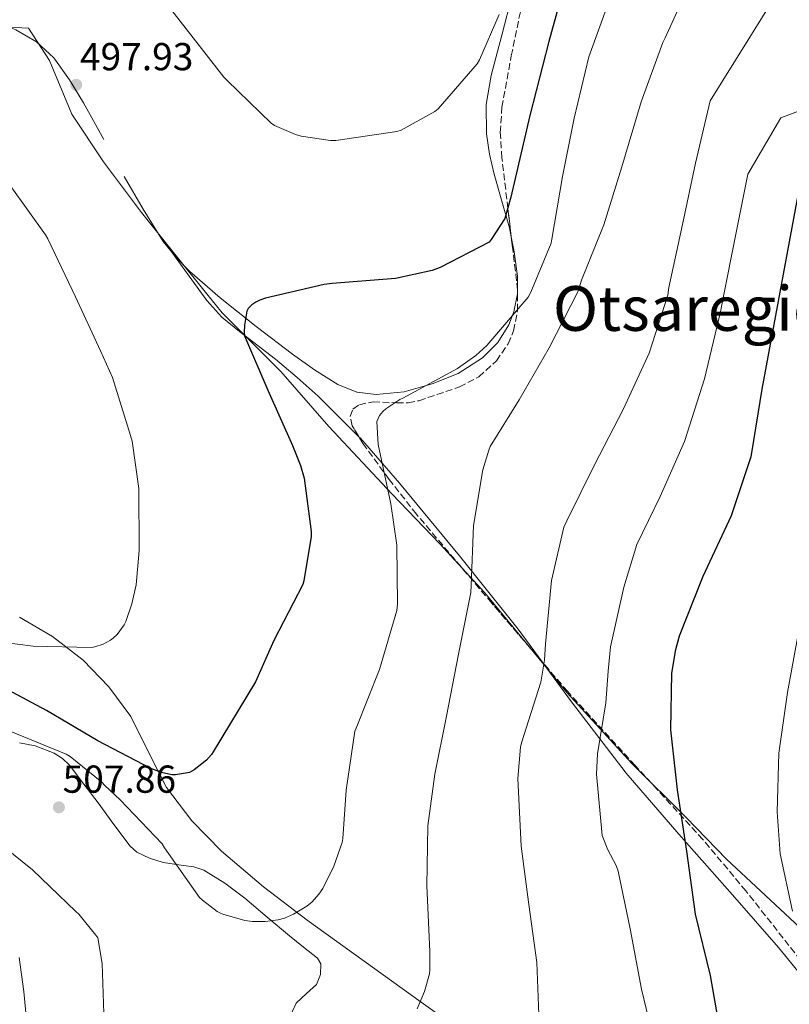
# Model space of a CAD drawing. Units: metres. Extents: x 607196 to 610636, y 4745461 to 4747828.
# Drawn here: x 607772 to 607970, y 4746951 to 4747204 of the extents above; entities that cross this region are included whole.
import ezdxf
from ezdxf.enums import TextEntityAlignment as Align

# ---------------------------------------------------------------- set-up
doc = ezdxf.new("R2010")
doc.units = ezdxf.units.M
doc.header["$MEASUREMENT"] = 0
doc.linetypes.add('DGN Style 3', pattern=[2.435890702152634, 1.739921930109024, -0.6959687720436097])
for name, color, linetype, lineweight in [('Cota de punto acotado terreno', 7, 'Continuous', 0), ('Curva de nivel directora', 30, 'Continuous', 30), ('Curva de nivel intermedia', 30, 'Continuous', 0), ('Límite de municipio', 7, 'Continuous', 0), ('Línea de cambio de uso (parcela vista)', 92, 'Continuous', 0), ('Punto acotado terreno (símbolo)', 7, 'Continuous', 0), ('Texto de Área (paraje) menor', 7, 'Continuous', 0), ('Zona arbolada', 92, 'DGN Style 3', 0)]:
    doc.layers.add(name, color=color, linetype=linetype, lineweight=lineweight)
doc.styles.add('Style-Arial', font='arial.ttf')

# ---------------------------------------------------------------- blocks, each defined once
blk = doc.blocks.new('5PATER')
at = {"layer": 'Punto acotado terreno (símbolo)', "linetype": 'Continuous', "lineweight": 0}
h = blk.add_hatch(color=51, dxfattribs=at)
edge = h.paths.add_edge_path()
edge.add_ellipse((0, 0), major_axis=(-0.1095731443231308, -0.1110710700762829), ratio=0.9994222409660317, start_angle=0, end_angle=360)

msp = doc.modelspace()

# ---------------------------------------------------------------- linework, layer by layer
at = {"layer": 'Curva de nivel directora', "color": 30, "linetype": 'Continuous', "lineweight": 30, "flags": 128}
for points, elevation in [([(607912.4700000002, 4747213.680000001), (607908.1899999998, 4747198.130000004), (607903.2799999992, 4747179.110000002), (607898.3999999998, 4747158.100000001), (607896.8799999999, 4747152.630000001), (607893.3300000003, 4747147.17), (607892.7999999983, 4747146.550000001), (607880.2399999988, 4747140), (607878.1899999992, 4747139.28), (607868.7700000001, 4747137.220000002), (607852.5099999993, 4747135.86), (607850.3799999991, 4747135.65), (607835.3099999995, 4747132.130000002), (607833.8599999989, 4747131.600000001), (607832.8499999986, 4747131.11), (607831.8200000003, 4747130.430000001), (607830.9100000006, 4747129.51), (607830.4999999994, 4747128.820000002), (607829.9000000004, 4747125.170000002), (607829.8699999991, 4747123.380000001), (607829.9699999996, 4747122.470000002), (607835.9699999989, 4747108.480000001), (607842.2400000008, 4747094.270000001), (607844.3699999988, 4747089.150000001), (607845.2599999983, 4747085.87), (607847.1000000001, 4747072.16), (607847.1000000001, 4747070.880000001), (607845.1800000002, 4747059.470000001), (607844.9099999996, 4747058.560000001), (607837.4899999988, 4747044.100000001), (607832.7300000001, 4747033.470000001)], 500.0000000000003), ([(607952.4599999997, 4746942.340000001), (607949.7100000005, 4746958.050000002), (607945.8799999994, 4746973.83), (607943.6399999998, 4746990.000000001), (607941.2300000002, 4747005.779999999), (607939.5299999993, 4747021.190000001), (607939.7599999995, 4747035.750000001), (607940.7499999997, 4747041.84), (607941.769999999, 4747045.330000001), (607947.8399999996, 4747060.66), (607955.0999999995, 4747076.260000002), (607960.1100000008, 4747091.430000002), (607960.2899999997, 4747092.37), (607962.9800000008, 4747108.720000001), (607972.639999999, 4747160.940000001)], 525.0000000000001), ([(607832.7300000001, 4747033.470000001), (607821.8699999994, 4747015.550000002), (607821.4400000002, 4747014.850000001), (607820.1900000008, 4747013.350000001), (607816.9699999999, 4747010.880000004), (607815.8399999988, 4747010.230000001), (607812.1699999986, 4747009.619999999), (607811.2799999992, 4747009.619999999), (607808.6100000002, 4747010.210000002), (607805.89, 4747011.220000002), (607792.2399999998, 4747018.350000001), (607779.0999999992, 4747026.16), (607765.3700000007, 4747033.41)], 500.0000000000003)]:
    msp.add_lwpolyline(points, dxfattribs=dict(at, elevation=elevation))
at = {"layer": 'Curva de nivel intermedia', "color": 30, "linetype": 'Continuous', "lineweight": 0, "flags": 128}
for points, elevation in [([(607895.38, 4747205.059999999), (607890.3100000005, 4747193.390000001), (607889.7000000004, 4747192.369999997), (607879.7000000002, 4747180.83), (607878.8200000017, 4747180.069999999), (607870.1600000004, 4747175.349999999), (607869.0899999997, 4747174.949999999), (607853.4400000012, 4747172.66), (607851.9999999995, 4747172.66), (607844.5300000019, 4747173.749999999), (607843.0700000002, 4747174.16), (607837.6699999998, 4747176.55), (607836.7900000014, 4747177.07), (607825.4900000005, 4747188.099999999), (607824.67, 4747188.91), (607814.9900000016, 4747201.390000002), (607805.0899999999, 4747214.029999999)], 495), ([(607944.6900000003, 4747213.759999999), (607938.0800000009, 4747199.04), (607937.4400000017, 4747197.810000001), (607931.8899999994, 4747182.56), (607926.9299999997, 4747165.890000001), (607922.3000000005, 4747151.01), (607916.5600000005, 4747136.720000001), (607915.6500000008, 4747133.92), (607908.2700000004, 4747119.389999999), (607900.5299999998, 4747106.029999999), (607893.1000000001, 4747094), (607892.6900000012, 4747093.09), (607891.1800000002, 4747088.029999999), (607888.8300000009, 4747073.730000001), (607888.2100000017, 4747058.310000001), (607888.0900000011, 4747056.429999999), (607884.9100000004, 4747040.639999999), (607881.8100000002, 4747024.710000001), (607878.8900000011, 4747009.76), (607877.0400000003, 4746996.51), (607876.7800000011, 4746981.029999999), (607877.530000002, 4746964.23), (607877.6000000014, 4746959.509999999), (607877.4800000007, 4746958.480000001), (607876.1999999998, 4746953.869999999), (607874.3300000012, 4746949.439999999)], 510), ([(607924.110000001, 4747209.810000001), (607918.4300000013, 4747194.130000002), (607914.6400000005, 4747178.429999999), (607911.6800000012, 4747163.390000001), (607908.9100000019, 4747147.269999999), (607908.7199999995, 4747146.23), (607903.5000000005, 4747133.63), (607902.8000000007, 4747132.4), (607892.2199999995, 4747119.999999999), (607889.4099999998, 4747117.359999999), (607884.7200000006, 4747114.029999999), (607870.6600000011, 4747106.449999999), (607869.9000000012, 4747106.11), (607866.2700000012, 4747103.680000001), (607865.5200000004, 4747102.989999999), (607864.6700000009, 4747101.949999998), (607863.9700000011, 4747100.449999998), (607864.2999999998, 4747094.470000002), (607867.5300000019, 4747079.27), (607869.0499999997, 4747068.659999999), (607869.2500000007, 4747053.429999999), (607869.0700000019, 4747051.810000001), (607864.6700000009, 4747036.720000001), (607858.6700000016, 4747021.600000001), (607858.3300000018, 4747020.849999999), (607856.1100000001, 4747005.699999999), (607855.2300000016, 4746993.199999999), (607855.0400000017, 4746992.240000002), (607852.9100000015, 4746986.099999999), (607850.0800000018, 4746980.400000001)], 505.0000000000001), ([(607966.2900000011, 4747209.710000001), (607949.620000001, 4747182.83), (607945.8100000002, 4747166.849999999), (607942.5100000009, 4747151.06), (607939.0100000007, 4747134.850000001), (607938.7000000001, 4747132.91), (607933.9700000003, 4747117.949999999), (607927.2300000013, 4747103.470000001), (607919.9500000014, 4747089.439999999), (607912.7800000008, 4747074.909999999), (607912.0000000009, 4747073.230000001), (607908.8, 4747059.59), (607907.250000001, 4747043.300000002), (607907.0499999998, 4747039.07), (607906.0900000011, 4747033.439999999), (607901.1500000012, 4747017.859999998), (607900.8600000006, 4747016.74), (607900.1600000011, 4747008.689999999), (607901.0700000008, 4746991.310000001), (607902.9900000008, 4746976.310000001), (607905.0400000004, 4746961.38), (607905.6799999997, 4746945.76)], 515.0000000000001), ([(607935.5199999993, 4746939.600000001), (607931.9200000007, 4746954.48), (607929.0799999998, 4746970.05), (607925.9999999999, 4746984.8), (607925.4400000009, 4746986.310000001), (607923.3100000008, 4746990.289999999), (607921.8500000013, 4746993.970000001), (607920.4200000007, 4747009.749999999), (607920.6300000009, 4747015.009999998), (607922.8300000002, 4747028.130000001), (607923.3900000014, 4747036.289999999), (607923.9900000002, 4747042.539999999), (607927.4000000012, 4747057.81), (607930.7899999997, 4747068.829999999), (607936.7400000021, 4747081.160000001), (607942.9700000016, 4747095.31), (607948.1500000004, 4747111.359999998), (607952.280000001, 4747128.609999999), (607953.0000000007, 4747132.65), (607956.120000001, 4747148.119999998), (607959.2999999995, 4747164.029999998), (607967.7500000007, 4747178.51), (607991.8400000016, 4747187.58)], 520), ([(607769.7600000006, 4747161.08), (607778.7700000006, 4747148.390000001), (607779.4400000012, 4747147.359999998), (607786.5100000009, 4747132.449999999), (607792.9100000004, 4747118.550000001), (607796.0300000006, 4747111.710000001), (607800.6600000019, 4747096.82), (607801.070000001, 4747095.350000001), (607802.7499999997, 4747083.189999999), (607802.8900000004, 4747067.27), (607802.0900000002, 4747058.449999999), (607801.0199999996, 4747053.539999999), (607799.4200000014, 4747048.99), (607799.0100000001, 4747048.189999999), (607797.2000000018, 4747045.670000001), (607796.2200000007, 4747044.720000001), (607795.5000000009, 4747044.189999999), (607793.5800000009, 4747043.149999999), (607791.490000001, 4747042.470000001), (607790.6399999994, 4747042.310000001), (607775.61, 4747042.640000001), (607759.4500000019, 4747044.709999999)], 495), ([(607970.7300000002, 4746974.519999998), (607967.600000001, 4746989.34), (607966.8000000007, 4747000.12), (607967.2800000013, 4747015.16), (607969.4500000017, 4747030.78), (607972.3700000008, 4747046.71)], 530.0000000000001), ([(607850.0800000018, 4746980.400000001), (607849.0800000004, 4746978.91), (607847.3100000002, 4746976.930000001), (607845.9600000001, 4746975.83), (607842.5200000001, 4746973.749999999), (607840.2400000005, 4746972.770000001), (607838.5700000006, 4746972.34), (607835.2100000011, 4746971.909999999), (607831.9800000013, 4746971.909999999), (607830.0600000012, 4746972.150000001), (607824.3800000016, 4746973.789999999), (607823.6100000006, 4746974.149999999), (607822.8799999997, 4746974.5), (607819.1600000003, 4746977.359999999), (607818.4100000015, 4746978.11), (607809.3900000004, 4746990.88), (607808.750000001, 4746991.91), (607798.010000001, 4747003.15), (607793.9500000019, 4747006.929999998), (607793.2900000003, 4747007.710000001), (607785.150000002, 4747014.310000001), (607784.0800000014, 4747014.949999998), (607769.4499999998, 4747020.920000001)], 505.0000000000001), ([(607762.940000001, 4746995.249999999), (607775.4700000016, 4746985.17), (607786.6000000006, 4746974.5), (607787.3899999994, 4746973.81), (607791.7700000004, 4746968.430000001), (607792.2500000009, 4746967.67), (607793.3700000008, 4746961.140000001), (607793.9200000007, 4746945.7), (607794.0300000003, 4746942.949999998), (607793.7199999995, 4746939.67), (607792.6399999999, 4746935.470000001), (607791.2899999998, 4746932.15), (607783.6900000002, 4746918.819999999), (607779.7899999998, 4746910.8), (607778.9200000004, 4746909.51), (607773.7100000001, 4746897.84), (607773.4700000009, 4746897.060000001), (607771.9800000001, 4746894.519999999)], 505.0000000000001)]:
    msp.add_lwpolyline(points, dxfattribs=dict(at, elevation=elevation))
at = {"layer": 'Límite de municipio', "color": 7, "linetype": 'Continuous', "lineweight": 0}
msp.add_polyline3d([(607767.5700000003, 4747201.859999999, 496.96), (607774.4400000013, 4747201.540000001, 496.99), (607779.8500000016, 4747193.199999999, 497.11), (607785.5700000003, 4747179.390000001, 497.96), (607793.6900000013, 4747167.130000001, 498.31), (607803.4600000009, 4747154.130000001, 499.04), (607813.370000001, 4747141.76, 499.52), (607824.1700000018, 4747128.380000001, 500.73), (607839.3000000007, 4747113.25, 501.42), (607851.6400000006, 4747099.130000001, 502.52), (607867.8099999987, 4747081.850000001, 505.21), (607880.129999999, 4747068.99, 507.8), (607891.6900000013, 4747056.380000001, 510.71), (607912.8999999985, 4747030.640000001, 516.4200000000001), (607929.4600000009, 4747012.480000001, 521.37), (607943.4400000013, 4746998.619999999, 525.23), (607953.8399999999, 4746987.9, 527), (607972.6900000013, 4746970.4, 530.36)], dxfattribs=at)
at = {"layer": 'Línea de cambio de uso (parcela vista)', "color": 92, "linetype": 'Continuous', "lineweight": 0, "extrusion": (-0.04415980476528967, 0.06065055994051356, 0.9971817393143508), "elevation": 261574.2123319952, "flags": 128}
msp.add_lwpolyline([(-3285582.212058972, -3470063.273374148), (-3285582.212058971, -3470063.341352527)], dxfattribs=at)
at = {"layer": 'Línea de cambio de uso (parcela vista)', "color": 92, "linetype": 'Continuous', "lineweight": 0, "extrusion": (-0.0009768776667223302, 0.1123302037350336, 0.99367045394279), "elevation": 533153.0896335936, "flags": 128}
msp.add_lwpolyline([(-649158.9445419695, -4711599.197886953), (-649158.9445419695, -4711598.144781707)], dxfattribs=at)
at = {"layer": 'Línea de cambio de uso (parcela vista)', "color": 92, "linetype": 'Continuous', "lineweight": 0}
for points in [[(607915.5175999999, 4747253.019500001, 493.2626000000019), (607911.5499999998, 4747250.210000001, 492.9799999999959), (607908.9299999997, 4747248.51, 493), (607906.9400000004, 4747246.24, 493.0500000000029), (607905.5700000003, 4747240.710000001, 493.0200000000041), (607904.7000000002, 4747235.100000001, 493.0500000000029), (607901.7400000002, 4747222.59, 493.6100000000006), (607898.75, 4747210.08, 494.3899999999995), (607896.04, 4747199.720000001, 495.0399999999936), (607893.3099999996, 4747189.34, 495.8000000000029), (607892.0300000003, 4747181.869999999, 496.7599999999948), (607892.0899999999, 4747174.369999999, 497.8500000000058), (607892.9400000004, 4747169.17, 498.2100000000065), (607894.1399999997, 4747164, 498.6199999999953), (607896.0899999999, 4747157.09, 500.1600000000035), (607898.04, 4747150.180000001, 501.6900000000023), (607898.5018999996, 4747147.863, 501.9716999999946)], [(607793.7800000003, 4747172.890000001, 498.6699999999983), (607788.54, 4747182.369999999, 498.4900000000052), (607784.9600000001, 4747188.25, 497.8899999999995), (607780.9199999999, 4747193.890000001, 497.2100000000065), (607776.5300000003, 4747198.029999999, 497.2200000000012), (607771.1900000004, 4747201.119999999, 497.2100000000065), (607768.6101000002, 4747202.1402, 496.9619999999995)], [(607811.2298999997, 4747143.975199999, 499.5041000000056), (607809.0800000001, 4747146.720000001, 499.4499999999971), (607803.8700000001, 4747154.980000001, 499.1600000000035), (607799.0300000003, 4747163.42, 498.8699999999953)], [(607898.5018999996, 4747147.863, 501.9716999999946), (607899.2699999996, 4747144.01, 502.4400000000023), (607900.0899999999, 4747137.82, 503.1600000000035), (607900.1209000006, 4747134.2664, 503.5617000000057)], [(607859.3480000002, 4747096.4714, 504.0200999999943), (607848.8899999997, 4747106.91, 502.5800000000018), (607843.4400000004, 4747111.699999999, 502.0500000000029), (607837.9400000004, 4747116.449999999, 501.6199999999953), (607828.6299999999, 4747123.560000001, 501.2100000000065), (607824.1399999997, 4747127.27, 501), (607820.2800000003, 4747131.550000001, 500.6600000000035), (607815.7300000006, 4747137.789999999, 500.0800000000018), (607811.2298999997, 4747143.975199999, 499.5050999999949)], [(607900.1299999999, 4747133.220000001, 503.679999999993), (607899.1900000004, 4747128.609999999, 504.179999999993), (607897.8899999997, 4747125.230000001, 504.5299999999989), (607895.0599999996, 4747120.710000001, 504.9199999999983), (607891.1299999999, 4747116.77, 505.1399999999995), (607884.8799999999, 4747112.800000001, 505.1199999999953), (607878.1399999997, 4747110.109999999, 504.6999999999971), (607870.9699999997, 4747108.09, 503.9700000000012), (607863.7999999998, 4747107.359999999, 503.2899999999936), (607858.8200000003, 4747108, 502.9799999999959), (607853.9400000004, 4747109.92, 502.6499999999942), (607847.8899999997, 4747113.689999999, 502.1399999999995), (607842.2999999998, 4747117.730000001, 501.6199999999953), (607832.9000000004, 4747124.850000001, 500.7599999999948), (607823.6699999999, 4747132.189999999, 499.8999999999942), (607815.8499999996, 4747138.949999999, 499.5599999999977), (607812.2599999999, 4747142.66, 499.5299999999989), (607811.2298999997, 4747143.975199999, 499.5041000000056)], [(607906.4611000001, 4747038.6198, 514.3574999999983), (607900.2800000003, 4747047.01, 512.5), (607885.2199999997, 4747065.9, 508.9700000000012), (607869.75, 4747084.58, 505.8500000000058), (607859.7100000001, 4747096.109999999, 504.070000000007), (607859.3480000002, 4747096.4714, 504.0200999999943)], [(607772.0899999999, 4747050.15, 492.2200000000012), (607780.6399999997, 4747045.17, 493.8999999999942), (607788.4699999997, 4747039.07, 495.6100000000006), (607795.1100000005, 4747032.24, 496.5500000000029), (607800.7599999999, 4747024.609999999, 497.5299999999989), (607805.2999999998, 4747015.439999999, 498.8399999999965), (607809.9100000003, 4747006.369999999, 500.2200000000012), (607816.4199999999, 4746997.74, 501.8999999999942), (607823.9900000002, 4746989.980000001, 503.5399999999936), (607834.8300000001, 4746980.84, 504.7200000000012), (607846.0099999999, 4746972.26, 505.8500000000058), (607860.6900000004, 4746961.730000001, 508.1100000000006), (607875.3799999999, 4746951.199999999, 510.3899999999995), (607889.1699999999, 4746941.310000001, 512.5599999999977)], [(607978.6100000005, 4746951.130000001, 532.6000000000058), (607967.1900000004, 4746965.180000001, 529.7700000000041), (607955.3200000003, 4746978.779999999, 526.8399999999965), (607941.5899999999, 4746994.34, 523.779999999999), (607927.9900000002, 4747010.02, 520.6999999999971), (607913.9900000002, 4747028.4, 516.6199999999953), (607906.4611000001, 4747038.6198, 514.3574999999983)], [(607772.1600000003, 4747017.800000001, 506.8899999999995), (607776.1200000001, 4747017.060000001, 506.9400000000023), (607781.04, 4747015.189999999, 507.3000000000029), (607783.2100000001, 4747013.84, 507.5599999999977), (607785.0099999999, 4747012.060000001, 507.7700000000041), (607788.6900000004, 4747007.24, 508.070000000007), (607792.3099999996, 4747002.4, 508.2799999999989), (607796.4000000004, 4746996.82, 508.3500000000058), (607800.5700000003, 4746991.26, 508.1499999999942), (607802.29, 4746989.699999999, 507.9900000000052), (607805.54, 4746988.199999999, 507.6600000000035), (607809.0099999999, 4746987.100000001, 507.2599999999948), (607814.2999999998, 4746986.289999999, 506.4499999999971), (607816.9500000002, 4746985.930000001, 506.0299999999989), (607819.4500000002, 4746985.060000001, 505.7200000000012), (607824.9199999999, 4746981.74, 505.4199999999983), (607830.0099999999, 4746977.890000001, 505.3999999999942), (607835.7699999996, 4746973.060000001, 505.4799999999959), (607841.5300000003, 4746968.220000001, 505.7200000000012), (607845.1100000005, 4746965.350000001, 506.1000000000058), (607848.6900000004, 4746962.460000001, 506.4900000000052), (607849.54, 4746961.050000001, 506.5500000000029), (607849.4600000001, 4746958.25, 506.6100000000006), (607848.4400000004, 4746955.680000001, 506.679999999993), (607845.8399999999, 4746953.380000001, 506.8699999999953), (607843.25, 4746950.880000001, 507.2599999999948), (607841.3099999996, 4746946.779999999, 508.0500000000029)], [(607773.9299999997, 4746946.630000001, 502.0099999999948), (607773.2400000002, 4746953.890000001, 501.6900000000023), (607772.0700000003, 4746962.640000001, 501.9700000000012)]]:
    msp.add_polyline3d(points, dxfattribs=at)
at = {"layer": 'Zona arbolada', "color": 92, "linetype": 'DGN Style 3', "lineweight": 0, "extrusion": (-0.991510765695796, -0.1161438554346192, 0.05845516533308912), "elevation": -1154060.632514067, "flags": 128}
msp.add_lwpolyline([(-4644172.240341354, 68079.44605940324), (-4644182.737525701, 68079.10798130147), (-4644185.932967447, 68078.99889476728)], dxfattribs=at)
at = {"layer": 'Zona arbolada', "color": 92, "linetype": 'DGN Style 3', "lineweight": 0, "extrusion": (0.4029909896792688, 0.07783949087993126, 0.9118877540009387), "elevation": 614950.7608898628, "flags": 128}
msp.add_lwpolyline([(4545694.304173694, -1365033.143730791), (4545695.256570078, -1365033.345465676), (4545695.333309374, -1365033.351556705)], dxfattribs=at)
at = {"layer": 'Zona arbolada', "color": 92, "linetype": 'DGN Style 3', "lineweight": 0}
for points in [[(607898.5018999996, 4747147.863, 501.7810999999929), (607897.6299999999, 4747155.180000001, 501.5299999999989), (607896.0899999999, 4747168.210000001, 500.0599999999977), (607895.6699999999, 4747174.720000001, 499.2100000000065), (607896.0999999996, 4747181.230000001, 498.5899999999965), (607898.5099999999, 4747194.449999999, 498.1300000000047), (607901.2199999997, 4747207.600000001, 497.6900000000023), (607903.8200000003, 4747220.380000001, 496.5099999999948), (607906.4600000001, 4747233.130000001, 495.4499999999971), (607908.7300000006, 4747242.380000001, 495.1199999999953), (607910.5499999998, 4747246.779999999, 495.0299999999989), (607913.25, 4747250.800000001, 495), (607915.5175999999, 4747253.019500001, 495.0047999999952)], [(607974.3899999997, 4746960.01, 532.8600000000006), (607958.8099999996, 4746979.76, 529.5599999999977), (607947.7400000002, 4746992.980000001, 527.029999999999), (607930.3200000003, 4747012, 522.5599999999977), (607912.9900000002, 4747031.02, 517.9100000000036), (607893.4800000006, 4747053.730000001, 512.029999999999), (607874.1399999997, 4747076.59, 506.4600000000065), (607867.1399999997, 4747085.529999999, 505.6300000000047), (607860.3799999999, 4747094.77, 505.179999999993), (607857.6200000001, 4747099.32, 504.6100000000006), (607857.0700000003, 4747101.680000001, 504.320000000007), (607857.8200000003, 4747103.600000001, 504.1499999999942), (607859.4600000001, 4747104.74, 504.1100000000006), (607862.9699999997, 4747105.49, 504.1300000000047), (607869.0199999996, 4747105.230000001, 504.2799999999989), (607872.0199999996, 4747105.230000001, 504.3399999999965), (607874.7800000003, 4747105.77, 504.3500000000058), (607885.1699999999, 4747109.300000001, 504.2200000000012), (607890.1299999999, 4747111.92, 504.1000000000058), (607894.6900000004, 4747116.01, 503.8999999999942), (607897.6600000003, 4747120.390000001, 503.570000000007), (607899.0899999999, 4747123.75, 503.2299999999959), (607900.1299999999, 4747128.92, 502.679999999993), (607900.1299999999, 4747134.189999999, 502.2299999999959), (607898.8799999999, 4747144.689999999, 501.8899999999995), (607897.6299999999, 4747155.180000001, 501.5299999999989), (607896.0899999999, 4747168.210000001, 500.0599999999977), (607895.6699999999, 4747174.720000001, 499.2100000000065), (607896.0999999996, 4747181.230000001, 498.5899999999965), (607898.5099999999, 4747194.449999999, 498.1300000000047), (607901.2199999997, 4747207.600000001, 497.6900000000023)], [(607859.3480000002, 4747096.4714, 504.9668999999994), (607857.6200000001, 4747099.32, 504.6100000000006), (607857.0700000003, 4747101.680000001, 504.320000000007), (607857.8200000003, 4747103.600000001, 504.1499999999942), (607859.4600000001, 4747104.74, 504.1100000000006), (607862.9699999997, 4747105.49, 504.1300000000047), (607869.0199999996, 4747105.230000001, 504.2799999999989), (607872.0199999996, 4747105.230000001, 504.3399999999965), (607874.7800000003, 4747105.77, 504.3500000000058), (607885.1699999999, 4747109.300000001, 504.2200000000012), (607890.1299999999, 4747111.92, 504.1000000000058), (607894.6900000004, 4747116.01, 503.8999999999942), (607897.6600000003, 4747120.390000001, 503.570000000007), (607899.0899999999, 4747123.75, 503.2299999999959), (607900.1299999999, 4747128.92, 502.679999999993), (607900.1299999999, 4747133.220000001, 502.3127999999998)], [(607906.4611000001, 4747038.6198, 515.9422999999952), (607893.4800000006, 4747053.730000001, 512.029999999999), (607874.1399999997, 4747076.59, 506.4600000000065), (607867.1399999997, 4747085.529999999, 505.6300000000047), (607860.3799999999, 4747094.77, 505.179999999993), (607859.3480000002, 4747096.4714, 504.9668999999994)], [(607974.3899999997, 4746960.01, 532.8600000000006), (607958.8099999996, 4746979.76, 529.5599999999977), (607947.7400000002, 4746992.980000001, 527.029999999999), (607930.3200000003, 4747012, 522.5599999999977), (607912.9900000002, 4747031.02, 517.9100000000036), (607906.4611000001, 4747038.6198, 515.9422999999952)]]:
    msp.add_polyline3d(points, dxfattribs=at)

# ---------------------------------------------------------------- block references
at = {"layer": 'Punto acotado terreno (símbolo)', "color": 7, "linetype": 'Continuous', "lineweight": 0, "xscale": 10, "yscale": 10, "zscale": 10}
for p in [(607786.6899999998, 4747186.960000001, 497.929999999993), (607782.2399999973, 4747001.250000001, 507.860000000001)]:
    msp.add_blockref('5PATER', p, dxfattribs=at)

# ---------------------------------------------------------------- texts
at = {"layer": 'Cota de punto acotado terreno', "color": 7, "linetype": 'Continuous', "lineweight": 0, "style": 'Style-Arial'}
for s, p in [('497.93', (607787.6499999992, 4747190.710000001, 497.929999999993)), ('507.86', (607783.199999999, 4747005.000000001, 507.8600000000006))]:
    msp.add_text(s, height=7.000000000000002, dxfattribs=at).set_placement(p)
at = {"layer": 'Texto de Área (paraje) menor', "color": 7, "linetype": 'Continuous', "lineweight": 0, "style": 'Style-Arial'}
msp.add_text('Otsaregieta', height=11.5, dxfattribs=at).set_placement((607951.7505608705, 4747129.480010002, 512.9199999999983), align=Align.MIDDLE_CENTER)

doc.saveas('drawing.dxf')
